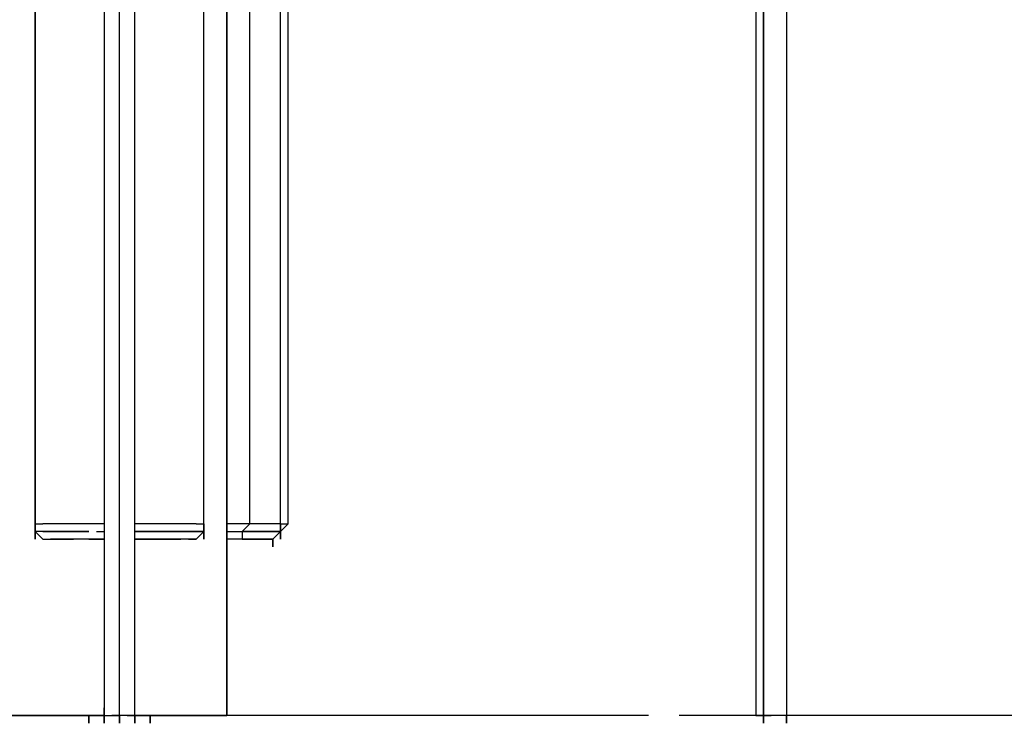
# Model space of a CAD drawing. Extents: x -3395 to 3395, y -4 to 4276.
# Drawn here: x 4 to 548, y -4 to 384 of the extents above; entities that cross this region are included whole.
import ezdxf

# ---------------------------------------------------------------- set-up
doc = ezdxf.new("R2010")
doc.units = 0
doc.header["$LTSCALE"] = 5
doc.header["$PDMODE"] = 33
doc.header["$PDSIZE"] = 20
doc.layers.get('0').update_dxf_attribs({"linetype": 'CONTINUOUS'})
doc.layers.get('Defpoints').update_dxf_attribs({"linetype": 'CONTINUOUS'})
for name, color, linetype in [('Lg_area', 4, 'CONTINUOUS'), ('Lg_base', 40, 'CONTINUOUS'), ('Lg_dim', 7, 'CONTINUOUS'), ('Lg_prod', 40, 'CONTINUOUS')]:
    doc.layers.add(name, color=color, linetype=linetype)
doc.styles.add('LG1', font='ARIAL.TTF', dxfattribs={"height": 185})
doc.styles.get("Standard").update_dxf_attribs({"font": 'SIMPLEX'})
doc.dimstyles.new('LG_DIM', dxfattribs={"dimtxt": 2.5, "dimasz": 2.5, "dimexe": 1.25, "dimexo": 0.625, "dimtad": 1, "dimdec": 4, "dimdsep": 46, "dimlunit": 6, "dimtxsty": 'Standard', "dimcen": 2.5, "dimadec": 0, "dimazin": 0, "dimtfac": 1, "dimtdec": 4, "dimtmove": 0, "dimatfit": 3, "dimfxl": 0, "dimtolj": 1, "dimtzin": 0, "dimarcsym": 0})

# ---------------------------------------------------------------- blocks, each defined once
blk = doc.blocks.new('150111MS')
at = {"layer": 'Lg_base'}
for p, q in [((59.2718, 516.5114), (59.2718, 0)), ((59.2718, 0), (59.2718, 516.5114)), ((0, 0), (0, 512.2777)), ((8.4674, 0), (8.4674, 512.2777)), ((-8.4674, 508.044), (-8.4674, 0)), ((351.3971, 508.044), (351.3971, 0)), ((355.6308, 0), (355.6308, 508.044)), ((355.6308, 508.044), (355.6308, 0)), ((368.3319, 508.044), (368.3319, 0)), ((368.3319, 508.044), (368.3319, 0)), ((-8.4674, 0), (-59.2718, 0)), ((-59.2718, 0), (-8.4674, 0)), ((-16.9348, -4.2337), (-16.9348, 0)), ((-16.9348, 0), (-16.9348, -4.2337)), ((-8.4674, -4.2337), (-8.4674, 4.2337)), ((-8.4674, -4.2337), (-8.4674, 0)), ((-8.4674, 0), (-8.4674, -4.2337)), ((-8.4674, 0), (-4.2337, 0)), ((-8.4674, 0), (-4.2337, 0)), ((-8.4674, 0), (-8.4674, -4.2337)), ((-4.2337, 0), (0, 0)), ((0, 0), (-4.2337, 0)), ((0, -4.2337), (0, 4.2337)), ((0, -4.2337), (0, 0)), ((0, 0), (0, -4.2337)), ((4.2337, 0), (0, 0)), ((4.2337, 0), (0, 0)), ((0, 0), (0, -4.2337)), ((4.2337, 0), (8.4674, 0)), ((8.4674, 0), (4.2337, 0)), ((59.2718, 0), (8.4674, 0)), ((8.4674, 0), (59.2718, 0)), ((8.4674, -4.2337), (8.4674, 0)), ((8.4674, 0), (8.4674, -4.2337)), ((8.4674, -4.2337), (8.4674, 0)), ((8.4674, 0), (8.4674, -4.2337)), ((16.9348, -4.2337), (16.9348, 0)), ((16.9348, 0), (16.9348, -4.2337)), ((351.3971, 0), (355.6308, 0)), ((351.3971, 0), (355.6308, 0)), ((355.6308, 4.2337), (355.6308, -4.2337)), ((359.8645, 0), (355.6308, 0)), ((355.6308, 0), (359.8645, 0)), ((355.6308, -4.2337), (355.6308, 0)), ((364.0982, 0), (359.8645, 0)), ((364.0982, 0), (359.8645, 0)), ((368.3319, 0), (364.0982, 0)), ((368.3319, 0), (364.0982, 0)), ((368.3319, -4.2337), (368.3319, 0)), ((368.3319, 0), (368.3319, -4.2337))]:
    blk.add_line(p, q, dxfattribs=at)
at = {"layer": 'Lg_prod'}
for p, q in [((-46.5707, 105.8425), (-46.5707, 2290.4317)), ((-46.5707, 2290.4317), (-46.5707, 105.8425)), ((46.5707, 105.8425), (46.5707, 516.5114)), ((46.5707, 105.8425), (46.5707, 516.5114)), ((71.9729, 105.8425), (71.9729, 516.5114)), ((88.9077, 105.8425), (88.9077, 516.5114)), ((93.1414, 105.8425), (93.1414, 512.2777)), ((-46.5707, 105.8425), (-46.5707, 101.6088)), ((-46.5707, 105.8425), (-42.337, 105.8425)), ((-46.5707, 101.6088), (-46.5707, 105.8425)), ((-46.5707, 97.3751), (-46.5707, 105.8425)), ((-33.8696, 105.8425), (-42.337, 105.8425)), ((-25.4022, 105.8425), (-33.8696, 105.8425)), ((-12.7011, 105.8425), (-25.4022, 105.8425)), ((-8.4674, 105.8425), (-12.7011, 105.8425)), ((12.7011, 105.8425), (8.4674, 105.8425)), ((25.4022, 105.8425), (12.7011, 105.8425)), ((33.8696, 105.8425), (25.4022, 105.8425)), ((42.337, 105.8425), (33.8696, 105.8425)), ((42.337, 105.8425), (46.5707, 105.8425)), ((46.5707, 105.8425), (46.5707, 101.6088)), ((46.5707, 101.6088), (46.5707, 105.8425)), ((46.5707, 105.8425), (46.5707, 97.3751)), ((46.5707, 105.8425), (46.5707, 101.6088)), ((71.9729, 105.8425), (59.2718, 105.8425)), ((67.7392, 101.6088), (71.9729, 105.8425)), ((76.2066, 105.8425), (71.9729, 105.8425)), ((84.674, 105.8425), (76.2066, 105.8425)), ((88.9077, 105.8425), (84.674, 105.8425)), ((88.9077, 101.6088), (88.9077, 105.8425)), ((88.9077, 105.8425), (88.9077, 101.6088)), ((88.9077, 101.6088), (88.9077, 105.8425)), ((88.9077, 105.8425), (88.9077, 101.6088)), ((88.9077, 101.6088), (88.9077, 105.8425)), ((93.1414, 105.8425), (88.9077, 101.6088)), ((88.9077, 105.8425), (93.1414, 105.8425)), ((88.9077, 101.6088), (88.9077, 105.8425)), ((93.1414, 105.8425), (88.9077, 101.6088)), ((-42.337, 101.6088), (-46.5707, 101.6088)), ((-46.5707, 101.6088), (-42.337, 97.3751)), ((-42.337, 101.6088), (-46.5707, 101.6088)), ((-46.5707, 101.6088), (-46.5707, 97.3751)), ((-42.337, 101.6088), (-33.8696, 101.6088)), ((-33.8696, 101.6088), (-42.337, 101.6088)), ((-33.8696, 101.6088), (-25.4022, 101.6088)), ((-25.4022, 101.6088), (-33.8696, 101.6088)), ((-25.4022, 101.6088), (-16.9348, 101.6088)), ((-16.9348, 101.6088), (-25.4022, 101.6088)), ((-12.7011, 101.6088), (-8.4674, 101.6088)), ((8.4674, 101.6088), (16.9348, 101.6088)), ((16.9348, 101.6088), (8.4674, 101.6088)), ((25.4022, 101.6088), (16.9348, 101.6088)), ((16.9348, 101.6088), (25.4022, 101.6088)), ((33.8696, 101.6088), (25.4022, 101.6088)), ((25.4022, 101.6088), (33.8696, 101.6088)), ((33.8696, 101.6088), (42.337, 101.6088)), ((42.337, 101.6088), (33.8696, 101.6088)), ((46.5707, 101.6088), (42.337, 97.3751)), ((46.5707, 101.6088), (42.337, 97.3751)), ((42.337, 101.6088), (46.5707, 101.6088)), ((46.5707, 101.6088), (42.337, 101.6088)), ((42.337, 101.6088), (46.5707, 101.6088)), ((46.5707, 97.3751), (46.5707, 101.6088)), ((59.2718, 101.6088), (67.7392, 101.6088)), ((59.2718, 101.6088), (67.7392, 101.6088)), ((59.2718, 101.6088), (67.7392, 101.6088)), ((67.7392, 101.6088), (76.2066, 101.6088)), ((76.2066, 101.6088), (67.7392, 101.6088)), ((67.7392, 101.6088), (67.7392, 97.3751)), ((80.4403, 101.6088), (76.2066, 101.6088)), ((80.4403, 101.6088), (76.2066, 101.6088)), ((80.4403, 101.6088), (76.2066, 101.6088)), ((76.2066, 101.6088), (80.4403, 101.6088)), ((84.674, 101.6088), (80.4403, 101.6088)), ((84.674, 101.6088), (80.4403, 101.6088)), ((80.4403, 101.6088), (84.674, 101.6088)), ((84.674, 101.6088), (80.4403, 101.6088)), ((88.9077, 101.6088), (84.674, 97.3751)), ((88.9077, 101.6088), (84.674, 101.6088)), ((84.674, 101.6088), (88.9077, 101.6088)), ((88.9077, 101.6088), (84.674, 101.6088)), ((88.9077, 101.6088), (84.674, 101.6088)), ((84.674, 97.3751), (88.9077, 101.6088)), ((88.9077, 97.3751), (88.9077, 101.6088)), ((88.9077, 101.6088), (88.9077, 97.3751)), ((88.9077, 97.3751), (88.9077, 101.6088)), ((88.9077, 101.6088), (88.9077, 97.3751)), ((88.9077, 97.3751), (88.9077, 101.6088)), ((88.9077, 101.6088), (88.9077, 97.3751)), ((88.9077, 97.3751), (88.9077, 101.6088)), ((88.9077, 101.6088), (88.9077, 97.3751)), ((-42.337, 97.3751), (-38.1033, 97.3751)), ((-42.337, 97.3751), (-38.1033, 97.3751)), ((-42.337, 97.3751), (-38.1033, 97.3751)), ((-42.337, 97.3751), (-38.1033, 97.3751)), ((-33.8696, 97.3751), (-38.1033, 97.3751)), ((-33.8696, 97.3751), (-38.1033, 97.3751)), ((-38.1033, 97.3751), (-33.8696, 97.3751)), ((-25.4022, 97.3751), (-33.8696, 97.3751)), ((-33.8696, 97.3751), (-25.4022, 97.3751)), ((-16.9348, 97.3751), (-25.4022, 97.3751)), ((-8.4674, 97.3751), (-16.9348, 97.3751)), ((-16.9348, 97.3751), (-8.4674, 97.3751)), ((16.9348, 97.3751), (8.4674, 97.3751)), ((8.4674, 97.3751), (16.9348, 97.3751)), ((25.4022, 97.3751), (16.9348, 97.3751)), ((16.9348, 97.3751), (25.4022, 97.3751)), ((33.8696, 97.3751), (25.4022, 97.3751)), ((25.4022, 97.3751), (33.8696, 97.3751)), ((38.1033, 97.3751), (33.8696, 97.3751)), ((38.1033, 97.3751), (42.337, 97.3751)), ((38.1033, 97.3751), (42.337, 97.3751)), ((42.337, 97.3751), (38.1033, 97.3751)), ((38.1033, 97.3751), (42.337, 97.3751)), ((42.337, 97.3751), (38.1033, 97.3751)), ((67.7392, 97.3751), (59.2718, 97.3751)), ((67.7392, 97.3751), (71.9729, 97.3751)), ((71.9729, 97.3751), (67.7392, 97.3751)), ((67.7392, 97.3751), (71.9729, 97.3751)), ((67.7392, 97.3751), (71.9729, 97.3751)), ((67.7392, 97.3751), (71.9729, 97.3751)), ((71.9729, 97.3751), (76.2066, 97.3751)), ((76.2066, 97.3751), (71.9729, 97.3751)), ((76.2066, 97.3751), (71.9729, 97.3751)), ((71.9729, 97.3751), (76.2066, 97.3751)), ((80.4403, 97.3751), (76.2066, 97.3751)), ((76.2066, 97.3751), (80.4403, 97.3751)), ((76.2066, 97.3751), (80.4403, 97.3751)), ((76.2066, 97.3751), (80.4403, 97.3751)), ((76.2066, 97.3751), (80.4403, 97.3751)), ((80.4403, 97.3751), (84.674, 97.3751)), ((84.674, 97.3751), (80.4403, 97.3751)), ((84.674, 97.3751), (80.4403, 97.3751)), ((80.4403, 97.3751), (84.674, 97.3751)), ((84.674, 93.1414), (84.674, 97.3751)), ((84.674, 97.3751), (84.674, 93.1414)), ((84.674, 93.1414), (84.674, 97.3751)), ((84.674, 97.3751), (84.674, 93.1414)), ((84.674, 93.1414), (84.674, 97.3751)), ((84.674, 97.3751), (84.674, 93.1414)), ((84.674, 93.1414), (84.674, 97.3751)), ((84.674, 97.3751), (84.674, 93.1414))]:
    blk.add_line(p, q, dxfattribs=at)
blk = doc.blocks.new('*D5')
at = {"layer": 'Defpoints', "color": 0}
for p in [(118.54, 3433.53), (2158.7, 0), (2622.15, 0)]:
    blk.add_point(p, dxfattribs=at)
at = {"layer": 'Lg_dim', "color": 0, "lineweight": -2}
for p, q in [((119.54, 3433.53), (2672.15, 3433.53)), ((2622.15, 3313.53), (2622.15, 1861.28)), ((2622.15, 120), (2622.15, 1572.24)), ((2159.7, 0), (2672.15, 0))]:
    blk.add_line(p, q, dxfattribs=at)
at = {"layer": 'Lg_dim', "color": 0}
for points in [[(2602.15, 3313.53), (2642.15, 3313.53), (2622.15, 3433.53)], [(2602.15, 120), (2642.15, 120), (2622.15, 0)]]:
    blk.add_solid(points, dxfattribs=at)
at = {"layer": 'Lg_dim', "color": 4, "insert": (2622.15, 1716.76), "char_height": 185, "attachment_point": 5, "style": 'LG1'}
blk.add_mtext('\\A1;3430', dxfattribs=at)

msp = doc.modelspace()

# ---------------------------------------------------------------- linework, layer by layer
at = {"layer": 'Lg_area'}
for p, q in [((351.4, 0), (59.27, 0)), ((1092.29, 0), (368.33, 0))]:
    msp.add_line(p, q, dxfattribs=at)

# ---------------------------------------------------------------- block references
msp.add_blockref('150111MS', (59.27, 0))

# ---------------------------------------------------------------- dimensions: what is measured, and where the dimension line sits
at = {"layer": 'Lg_dim'}
dim = msp.add_linear_dim(base=(2622.15, 0), p1=(118.54, 3433.53), p2=(2158.7, 0), angle=90, dimstyle='LG_DIM', override={"dimtxt": 185, "dimasz": 120, "dimexe": 50, "dimexo": 1, "dimgap": 50, "dimtad": 0, "dimtih": 1, "dimtoh": 1, "dimdec": 0, "dimrnd": 10, "dimlunit": 2, "dimtxsty": 'LG1', "dimclrt": 4, "dimadec": 4, "dimtdec": 0}, dxfattribs=at)
dim.commit()
dim.dimension.update_dxf_attribs({"geometry": '*D5', "text_midpoint": (2622.15, 1716.76)})

doc.saveas('drawing.dxf')
